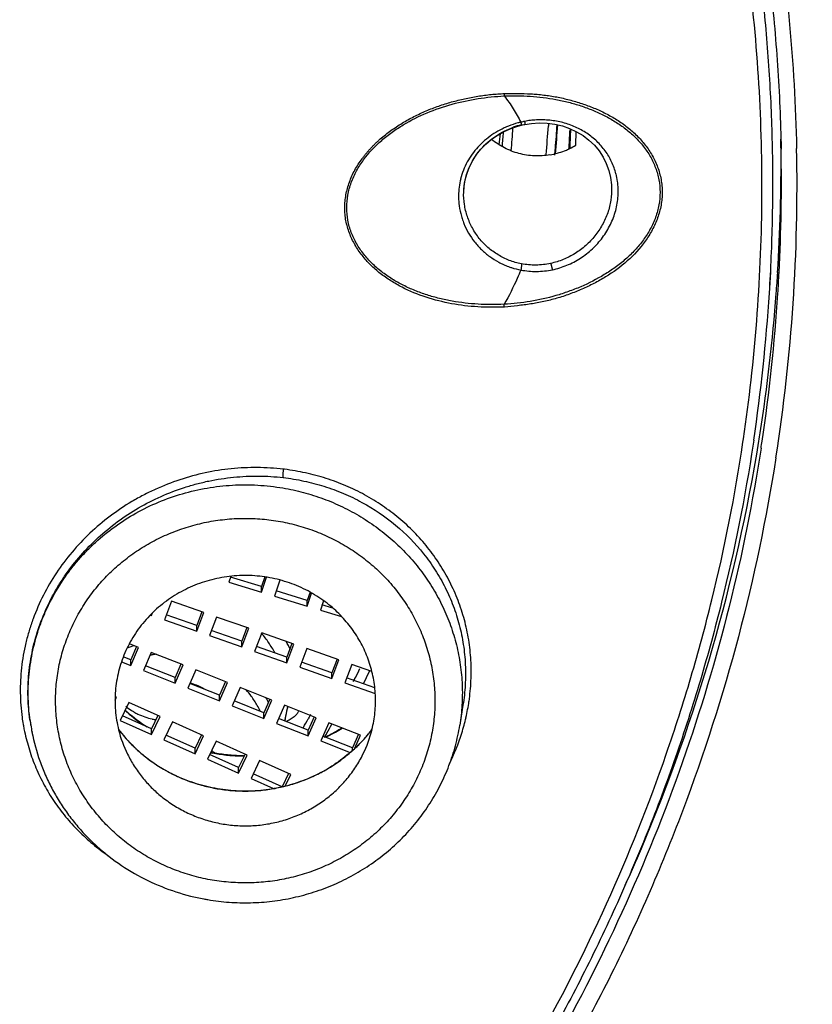
# Model space of a CAD drawing. Units: millimetres. Extents: x 307 to 1203, y -626 to 594.
# Drawn here: x 779 to 790, y 519 to 533 of the extents above; entities that cross this region are included whole.
import ezdxf

# ---------------------------------------------------------------- set-up
doc = ezdxf.new("R2010")
doc.units = ezdxf.units.MM
doc.header["$LTSCALE"] = 19.36
for name, color, linetype in [('MSBR-51', 7, 'CONTINUOUS'), ('MSBR-61', 7, 'CONTINUOUS'), ('MSBR-64', 7, 'CONTINUOUS'), ('MSBR-69', 7, 'CONTINUOUS'), ('MSBR-70', 7, 'CONTINUOUS'), ('MSBR-71', 7, 'CONTINUOUS')]:
    doc.layers.add(name, color=color, linetype=linetype)

msp = doc.modelspace()

# ---------------------------------------------------------------- linework, layer by layer
at = {"layer": 'MSBR-51', "color": 7, "linetype": 'Continuous'}
for points, knots in [([(790.815, 482.409), (791.546, 482.787), (792.992, 483.573), (795.109, 484.838), (797.17, 486.185), (799.171, 487.614), (801.109, 489.121), (803.603, 491.229), (805.96, 493.485), (808.166, 495.877), (810.265, 498.351), (812.204, 500.95), (813.97, 503.659), (815.617, 506.431), (817.45, 510.017), (819.273, 514.481), (820.707, 519.076), (821.74, 523.768), (822.368, 528.527), (822.547, 532.521), (822.485, 535.715), (822.286, 538.905), (821.88, 542.08), (821.272, 545.219), (820.715, 547.555), (820.058, 549.867), (819.302, 552.15), (818.448, 554.402), (817.182, 557.357), (815.361, 560.954), (812.815, 565.079), (809.923, 568.987), (806.706, 572.652), (803.185, 576.049), (800.019, 578.635), (797.361, 580.548), (795.306, 581.904), (793.194, 583.176), (791.029, 584.364), (788.815, 585.465), (786.555, 586.477), (784.254, 587.398), (781.915, 588.227), (779.543, 588.962), (776.34, 589.816), (772.271, 590.644), (767.323, 591.246), (764.001, 591.384), (762.34, 591.387)], [0, 0, 0, 0, 0.015836, 0.031651, 0.047441, 0.063208, 0.07895, 0.094667, 0.126017, 0.141657, 0.157272, 0.188421, 0.203963, 0.219482, 0.25045, 0.281341, 0.312168, 0.342945, 0.373688, 0.404413, 0.419778, 0.435145, 0.465887, 0.481272, 0.496669, 0.512077, 0.5275, 0.542939, 0.558395, 0.589358, 0.620408, 0.651553, 0.682796, 0.714142, 0.745589, 0.761354, 0.777142, 0.792954, 0.808788, 0.824643, 0.840519, 0.856413, 0.872324, 0.88825, 0.904189, 0.936098, 0.968049, 1, 1, 1, 1]), ([(790.454, 483.111), (791.169, 483.484), (792.582, 484.258), (794.651, 485.504), (796.664, 486.831), (798.62, 488.237), (800.513, 489.719), (802.341, 491.274), (804.1, 492.902), (805.789, 494.597), (807.403, 496.358), (809.45, 498.787), (811.341, 501.338), (813.063, 503.996), (814.668, 506.716), (816.453, 510.232), (818.227, 514.609), (819.619, 519.113), (820.62, 523.711), (821.223, 528.373), (821.39, 532.286), (821.322, 535.414), (821.12, 538.538), (820.716, 541.646), (820.115, 544.721), (819.565, 547.007), (818.917, 549.27), (818.172, 551.506), (817.333, 553.709), (816.087, 556.602), (814.298, 560.123), (811.798, 564.159), (808.961, 567.983), (805.805, 571.569), (802.353, 574.893), (799.25, 577.423), (796.645, 579.294), (794.631, 580.621), (792.561, 581.865), (790.44, 583.027), (788.27, 584.104), (786.057, 585.094), (783.802, 585.995), (781.511, 586.806), (779.188, 587.525), (776.05, 588.361), (772.065, 589.17), (767.219, 589.759), (763.965, 589.894), (762.338, 589.897)], [0, 0, 0, 0, 0.015835, 0.031647, 0.047436, 0.063201, 0.078941, 0.094656, 0.110345, 0.126009, 0.141648, 0.157261, 0.188407, 0.203947, 0.219465, 0.25043, 0.281319, 0.312145, 0.342921, 0.373664, 0.404389, 0.419754, 0.435122, 0.465864, 0.481251, 0.496648, 0.512057, 0.527481, 0.54292, 0.558377, 0.589343, 0.620395, 0.651541, 0.682786, 0.714134, 0.745583, 0.761348, 0.777137, 0.792949, 0.808784, 0.82464, 0.840516, 0.85641, 0.872322, 0.888248, 0.904187, 0.936097, 0.968049, 1, 1, 1, 1]), ([(764.189, 478.425), (765.558, 478.471), (768.293, 478.658), (772.363, 479.224), (776.38, 480.074), (780.322, 481.201), (784.169, 482.6), (787.899, 484.264), (791.494, 486.184), (794.935, 488.35), (798.203, 490.751), (801.282, 493.374), (804.154, 496.204), (806.364, 498.726), (808.015, 500.832), (809.582, 502.991), (811.387, 505.79), (813.295, 509.293), (814.932, 512.921), (816.292, 516.654), (817.365, 520.471), (818.148, 524.354), (818.635, 528.281), (818.824, 532.232), (818.714, 536.185), (818.306, 540.12), (817.601, 544.017), (816.77, 547.213), (815.962, 549.73), (815.059, 552.218), (814.015, 554.657), (812.837, 557.034), (811.568, 559.371), (809.817, 562.207), (807.466, 565.452), (804.876, 568.523), (803.002, 570.443), (802.031, 571.369)], [0, 0, 0, 0, 0.032005, 0.063998, 0.095951, 0.127858, 0.159714, 0.191507, 0.223227, 0.254869, 0.286426, 0.317895, 0.349274, 0.380564, 0.396178, 0.411771, 0.442888, 0.473928, 0.504896, 0.535803, 0.566658, 0.597472, 0.628258, 0.65903, 0.689799, 0.720581, 0.751387, 0.78223, 0.797671, 0.813127, 0.844078, 0.859581, 0.875103, 0.9062, 0.937379, 0.968645, 1, 1, 1, 1]), ([(764.693, 479.078), (766.472, 479.154), (770.022, 479.468), (775.276, 480.424), (779.56, 481.62), (782.902, 482.808), (785.362, 483.813), (787.768, 484.929), (790.117, 486.155), (792.402, 487.487), (794.619, 488.921), (796.761, 490.456), (798.826, 492.088), (800.807, 493.812), (802.7, 495.625), (804.501, 497.523), (806.206, 499.502), (807.811, 501.556), (809.81, 504.387), (812.043, 508.093), (813.901, 511.993), (815.15, 515.203), (815.966, 517.65), (816.659, 520.131), (817.228, 522.641), (817.673, 525.174), (818.096, 528.574), (818.224, 531.145), (818.224, 532.856)], [0, 0, 0, 0, 0.063744, 0.127421, 0.190979, 0.222718, 0.254417, 0.286073, 0.317682, 0.34924, 0.380744, 0.412194, 0.443586, 0.474921, 0.506197, 0.537414, 0.568572, 0.599673, 0.630718, 0.692629, 0.754347, 0.785151, 0.815918, 0.846652, 0.87736, 0.908044, 0.938712, 1, 1, 1, 1])]:
    msp.add_open_spline(points, degree=3, knots=knots, dxfattribs=at)
at = {"layer": 'MSBR-61', "color": 7, "linetype": 'Continuous'}
for p, q in [((786.382, 531.927), (786.379, 531.888)), ((789.775, 531.551), (789.775, 531.55)), ((783.758, 523.91), (783.773, 523.941)), ((783.681, 523.749), (783.693, 523.774)), ((782.537, 523.206), (782.581, 523.418)), ((782.547, 523.275), (782.533, 523.208)), ((782.89, 523.263), (782.876, 523.239)), ((782.911, 523.302), (782.89, 523.263))]:
    msp.add_line(p, q, dxfattribs=at)
for centre, radius, start, end in [((764.067, 533.407), 22.364, 355.0339, 356.1068), ((764.041, 533.447), 22.52, 355.1964, 356.0805), ((764.035, 533.819), 21.74, 354.1794, 354.6122), ((764.024, 533.442), 21.763, 355.1147, 355.6717), ((764.034, 533.407), 21.884, 355.0728, 355.9447), ((764.294, 531.344), 25.48, 0.4627, 0.7935), ((764.02, 533.449), 22.541, 354.9445, 355.1965), ((764.324, 531.013), 25.683, 351.1165, 1.2194), ((764.292, 531.344), 25.482, 356.4134, 0.4629), ((764.291, 531.068), 25.488, 357.0331, 1.0829), ((764.313, 531.343), 25.462, 355.7236, 356.4132), ((764.306, 531.067), 25.473, 356.3438, 357.033), ((764.314, 531.343), 25.46, 351.1211, 355.7233), ((764.32, 531.066), 25.459, 351.4679, 356.3438), ((764.226, 531.355), 25.549, 350.8466, 351.1243), ((764.095, 531.382), 25.683, 337.0002, 350.8341), ((764.235, 531.078), 25.545, 351.2431, 351.471), ((780.881, 523.386), 1.715, 37.0153, 39.9273), ((780.89, 523.394), 1.703, 31.2444, 37.0149), ((780.809, 522.653), 1.716, 105.7756, 109.5959), ((780.897, 523.398), 1.696, 28.3626, 31.244), ((780.935, 523.462), 1.855, 24.9242, 29.3204), ((780.809, 522.664), 1.522, 97.0186, 99.048), ((780.807, 522.674), 1.513, 95.5118, 97.0143), ((763.588, 533.57), 22.221, 334.0277, 334.4148), ((763.572, 533.578), 22.237, 333.8624, 334.0277), ((763.596, 533.535), 22.342, 334.0938, 334.481), ((780.812, 522.664), 1.149, 71.5603, 72.7468), ((780.813, 522.666), 1.147, 63.9136, 71.558), ((780.813, 522.667), 1.146, 61.7242, 63.9141), ((780.867, 522.709), 1.459, 36.1158, 40.7414), ((780.886, 522.723), 1.435, 29.7032, 36.1153), ((780.895, 522.762), 1.575, 27.1877, 29.8502), ((780.796, 524.142), 0.926, 231.072, 237.5409), ((780.917, 522.741), 1.399, 25.8493, 29.6879), ((836.911, 511.906), 55.541, 168.0357, 168.1878), ((780.804, 524.154), 0.94, 237.5344, 239.9703), ((780.806, 524.158), 0.946, 239.9707, 244.0098), ((780.804, 524.154), 0.941, 244.0029, 250.7043), ((780.807, 524.165), 0.952, 250.747, 257.4163), ((782.447, 523.529), 0.344, 313.6685, 321.4205), ((782.454, 523.524), 0.335, 321.427, 329.5554), ((780.811, 524.179), 0.967, 257.4102, 260.6096), ((763.417, 534.067), 22.269, 330.5334, 330.905), ((763.471, 533.629), 22.351, 331.6953, 332.071), ((763.459, 533.636), 22.364, 331.5081, 331.6953), ((781.224, 522.332), 0.501, 54.8511, 59.9695), ((763.876, 531.464), 25.916, 335.727, 337.0217)]:
    msp.add_arc(centre, radius, start, end, dxfattribs=at)
for points, knots in [([(773.783, 555.299), (774.372, 555.039), (775.532, 554.481), (777.209, 553.528), (778.812, 552.464), (780.334, 551.295), (781.766, 550.027), (783.103, 548.665), (784.338, 547.216), (785.464, 545.688), (786.476, 544.087), (787.369, 542.423), (788.138, 540.702), (788.78, 538.933), (789.292, 537.126), (789.671, 535.289), (789.915, 533.431), (789.987, 532.184), (790.001, 531.56)], [0, 0, 0, 0, 0.063635, 0.12713, 0.190471, 0.253646, 0.316648, 0.379477, 0.442134, 0.504623, 0.566951, 0.629129, 0.69117, 0.753093, 0.814915, 0.876658, 0.938345, 1, 1, 1, 1]), ([(782.23, 549.277), (782.522, 548.981), (783.092, 548.376), (783.902, 547.43), (784.667, 546.449), (785.62, 545.099), (786.689, 543.334), (787.586, 541.478), (788.193, 539.951), (788.593, 538.788), (788.936, 537.608), (789.222, 536.414), (789.45, 535.209), (789.621, 533.995), (789.732, 532.774), (789.767, 531.958), (789.775, 531.55)], [0, 0, 0, 0, 0.063209, 0.126301, 0.18928, 0.252146, 0.377525, 0.502515, 0.564898, 0.627206, 0.689448, 0.751632, 0.813769, 0.875869, 0.937942, 1, 1, 1, 1]), ([(764.699, 479.375), (766.476, 479.451), (769.139, 479.689), (772.652, 480.252), (775.263, 480.795), (777.843, 481.459), (780.387, 482.242), (782.889, 483.141), (785.343, 484.155), (787.743, 485.281), (790.084, 486.518), (792.36, 487.861), (794.567, 489.308), (796.698, 490.856), (798.75, 492.5), (800.717, 494.238), (802.594, 496.065), (804.378, 497.976), (806.064, 499.968), (807.648, 502.036), (809.126, 504.174), (810.496, 506.379), (811.754, 508.644), (812.897, 510.965), (814.262, 514.124), (815.671, 518.187), (816.667, 522.366), (817.21, 525.751), (817.489, 528.305), (817.64, 530.869), (817.655, 532.581), (817.641, 533.436)], [0, 0, 0, 0, 0.063734, 0.0956, 0.127439, 0.159247, 0.191022, 0.222763, 0.254465, 0.286122, 0.31773, 0.349287, 0.38079, 0.412237, 0.443627, 0.474958, 0.506229, 0.537441, 0.568594, 0.599689, 0.630728, 0.661713, 0.692646, 0.723531, 0.754371, 0.815914, 0.877332, 0.908017, 0.938686, 0.969345, 1, 1, 1, 1]), ([(764.689, 479.232), (766.434, 479.306), (769.048, 479.537), (772.5, 480.079), (775.919, 480.777), (780.121, 481.938), (784.196, 483.476), (787.354, 484.924), (790.434, 486.511), (793.395, 488.306), (796.216, 490.297), (798.255, 491.884), (800.214, 493.562), (802.71, 495.911), (805.034, 498.43), (807.165, 501.1), (808.663, 503.171), (810.057, 505.307), (811.345, 507.505), (812.525, 509.758), (813.947, 512.828), (815.142, 515.993), (816.101, 519.229), (816.7, 521.685), (817.179, 524.165), (817.535, 526.665), (817.768, 529.177), (817.841, 530.858), (817.857, 531.698)], [0, 0, 0, 0, 0.063696, 0.095545, 0.127368, 0.190906, 0.254309, 0.285958, 0.317561, 0.3806, 0.412048, 0.443442, 0.474778, 0.506058, 0.568427, 0.599535, 0.630588, 0.661588, 0.692536, 0.723437, 0.754292, 0.815865, 0.846608, 0.877323, 0.908015, 0.938688, 0.969348, 1, 1, 1, 1]), ([(789.482, 527.189), (789.363, 526.411), (789.051, 524.865), (788.371, 522.598), (787.484, 520.397), (786.398, 518.281), (785.12, 516.266), (783.661, 514.369), (782.032, 512.604), (780.545, 511.256), (779.285, 510.257), (777.978, 509.311), (776.607, 508.451), (775.183, 507.682), (774.088, 507.151), (772.97, 506.668), (771.83, 506.232), (770.672, 505.846), (769.104, 505.398), (767.109, 504.964), (764.677, 504.65), (763.043, 504.58), (762.226, 504.58)], [0, 0, 0, 0, 0.061223, 0.122548, 0.184007, 0.24563, 0.30744, 0.369453, 0.431682, 0.49413, 0.525443, 0.556809, 0.619678, 0.651193, 0.682753, 0.714355, 0.745995, 0.777672, 0.80938, 0.872858, 0.936406, 1, 1, 1, 1]), ([(789.698, 527.047), (789.561, 526.169), (789.195, 524.423), (788.514, 522.299), (787.84, 520.646), (787.27, 519.431), (786.638, 518.245), (785.946, 517.09), (785.194, 515.971), (784.115, 514.527), (782.627, 512.821), (780.973, 511.27), (779.559, 510.129), (778.454, 509.324), (777.309, 508.573), (776.126, 507.878), (774.909, 507.241), (773.243, 506.469), (771.52, 505.819), (769.755, 505.296), (768.412, 504.967), (767.053, 504.703), (765.683, 504.504), (764.304, 504.371), (762.919, 504.305), (761.533, 504.305), (759.687, 504.393), (758.31, 504.559), (757.4, 504.713)], [0, 0, 0, 0, 0.061106, 0.12233, 0.15301, 0.183734, 0.214507, 0.245332, 0.276211, 0.307149, 0.369183, 0.431462, 0.462702, 0.494002, 0.525361, 0.556774, 0.588239, 0.619754, 0.682896, 0.714535, 0.746205, 0.7779, 0.809613, 0.841342, 0.873083, 0.904834, 0.936587, 1, 1, 1, 1]), ([(782.684, 523.28), (782.667, 523.264), (782.63, 523.235), (782.587, 523.214), (782.565, 523.205)], [0, 0, 0, 0, 0.498426, 1, 1, 1, 1])]:
    msp.add_open_spline(points, degree=3, knots=knots, dxfattribs=at)
at = {"layer": 'MSBR-64', "color": 7, "linetype": 'Continuous'}
msp.add_arc((764.09, 533.503), 22.484, 354.8466, 355.9259, dxfattribs=at)
at = {"layer": 'MSBR-69', "color": 7, "linetype": 'Continuous'}
for p, q in [((785.821, 531.848), (785.921, 531.883)), ((785.921, 531.883), (785.987, 531.901)), ((786.021, 531.908), (786.037, 531.912)), ((786.701, 531.847), (786.693, 531.611)), ((786.697, 531.849), (786.695, 531.814)), ((786.78, 531.608), (786.785, 531.808)), ((786.693, 531.611), (786.691, 531.56)), ((785.144, 530.923), (785.144, 530.924)), ((787.302, 530.995), (787.302, 530.994)), ((789.604, 529.451), (789.623, 529.757)), ((789.218, 527.273), (789.226, 527.323)), ((789.376, 527.303), (789.367, 527.247)), ((785.134, 523.437), (785.088, 523.145)), ((785.134, 523.438), (785.134, 523.438)), ((778.823, 523.175), (778.823, 523.177)), ((778.823, 523.176), (778.828, 523.145)), ((778.828, 523.145), (778.828, 523.146))]:
    msp.add_line(p, q, dxfattribs=at)
for points in [[(785.987, 531.901), (786.004, 531.905), (786.021, 531.908)], [(786.038, 531.912), (786.133, 531.926), (786.247, 531.933)], [(786.247, 531.933), (786.361, 531.93), (786.474, 531.915), (786.584, 531.889), (786.69, 531.852), (786.791, 531.805), (786.886, 531.748), (786.972, 531.681), (787.051, 531.607), (787.119, 531.524), (787.178, 531.435), (787.225, 531.34), (787.262, 531.24), (787.287, 531.136), (787.3, 531.03), (787.302, 530.994)], [(785.396, 531.551), (785.468, 531.625), (785.547, 531.692), (785.633, 531.752), (785.725, 531.804), (785.821, 531.848)], [(785.144, 530.923), (785.15, 531.004), (785.167, 531.104), (785.193, 531.201), (785.23, 531.295), (785.276, 531.386), (785.332, 531.471), (785.396, 531.551)]]:
    msp.add_lwpolyline(points, dxfattribs=at)
for centre, radius, start, end in [((786.258, 530.772), 1.165, 103.5181, 109.5959), ((786.275, 530.687), 1.291, 100.8265, 103.2918), ((786.243, 530.964), 1.013, 97.166, 101.9562), ((786.259, 530.837), 1.141, 92.7075, 97.1627), ((764.074, 533.037), 22.654, 356.2295, 356.9062), ((786.234, 532.496), 1.042, 296.0193, 301.585), ((786.226, 532.516), 1.063, 279.6082, 291.4015), ((786.23, 532.505), 1.052, 291.4123, 294.8082), ((786.231, 532.502), 1.049, 294.8093, 296.0259), ((786.39, 530.937), 1.009, 8.182, 14.5366), ((786.091, 530.866), 1.022, 165.7685, 179.557), ((786.097, 530.866), 1.029, 179.5691, 185.9588), ((764.26, 531.059), 25.394, 351.4968, 356.3688), ((785.16, 529.246), 0.577, 0.0818, 4.1051), ((782.025, 523.05), 3.862, 82.4756, 82.7374), ((782.221, 523.935), 3.033, 347.1239, 351.5988), ((781.567, 523.65), 2.892, 187.82, 189.8016), ((781.608, 523.62), 2.82, 185.7793, 189.0419), ((782.178, 523.945), 3.078, 342.7127, 347.1146), ((781.568, 523.65), 2.892, 189.8016, 190.4184), ((781.568, 523.65), 2.893, 190.4184, 191.8787), ((781.728, 523.61), 2.937, 187.5766, 187.9626), ((781.73, 523.611), 2.939, 187.9626, 188.8408), ((781.731, 523.611), 2.94, 188.8407, 189.0934), ((781.748, 523.613), 2.957, 189.0853, 191.1258), ((781.87, 524.428), 2.216, 217.3624, 221.25), ((781.834, 523.508), 1.777, 193.9574, 206.251), ((781.869, 524.428), 2.215, 217.5026, 222.9303), ((781.888, 524.443), 2.24, 221.2425, 222.3876), ((782.033, 524.44), 2.234, 313.5112, 318.5232), ((782.076, 523.51), 1.783, 333.7544, 346.1074), ((782.039, 524.432), 2.224, 318.1627, 322.587), ((782.049, 524.426), 2.212, 318.5353, 322.5803), ((782.112, 523.967), 3.147, 333.8343, 342.6903), ((781.897, 524.451), 2.252, 222.3884, 225.9706), ((781.891, 524.448), 2.245, 222.9276, 228.3985), ((781.902, 524.456), 2.259, 225.9679, 226.365), ((781.902, 524.457), 2.26, 226.365, 227.3473), ((782.023, 524.447), 2.246, 312.1653, 316.7819), ((782.028, 524.442), 2.239, 316.7825, 318.1682), ((781.902, 524.456), 2.259, 227.3471, 230.1694), ((781.903, 524.461), 2.263, 228.3893, 231.1108), ((781.899, 524.453), 2.254, 230.1699, 231.1104), ((781.938, 524.505), 2.32, 231.181, 250.6284), ((781.956, 523.815), 3.261, 255.8841, 259.3184), ((781.952, 523.797), 3.243, 259.3208, 260.3797)]:
    msp.add_arc(centre, radius, start, end, dxfattribs=at)
for points, knots in [([(789.604, 529.451), (789.626, 529.804), (789.656, 530.511), (789.657, 531.573), (789.613, 532.634), (789.495, 534.045), (789.238, 535.798), (788.834, 537.525), (788.426, 538.884), (788.077, 539.891), (787.686, 540.884), (787.254, 541.861), (786.782, 542.82), (786.098, 544.075), (785.527, 544.984), (785.123, 545.574)], [0, 0, 0, 0, 0.062279, 0.124547, 0.186811, 0.249083, 0.373673, 0.498414, 0.560871, 0.623385, 0.685964, 0.748614, 0.81134, 0.874148, 1, 1, 1, 1]), ([(789.226, 527.323), (789.31, 527.894), (789.439, 529.042), (789.514, 530.773), (789.471, 532.504), (789.308, 534.229), (789.028, 535.94), (788.697, 537.347), (788.375, 538.459), (788.014, 539.56), (787.702, 540.372), (787.475, 540.905)], [0, 0, 0, 0, 0.124842, 0.249687, 0.374504, 0.499347, 0.624277, 0.749336, 0.811933, 0.874577, 1, 1, 1, 1]), ([(785.738, 529.247), (785.673, 529.244), (785.544, 529.241), (785.286, 529.249), (784.967, 529.288), (784.594, 529.381), (784.299, 529.502), (784.079, 529.627), (783.925, 529.735), (783.783, 529.859), (783.658, 529.999), (783.57, 530.129), (783.513, 530.239), (783.476, 530.326), (783.447, 530.415), (783.425, 530.507), (783.414, 530.584), (783.409, 530.647), (783.408, 530.711), (783.412, 530.79), (783.425, 530.885), (783.447, 530.978), (783.486, 531.101), (783.539, 531.219), (783.605, 531.331), (783.651, 531.398), (783.69, 531.45), (783.721, 531.488), (783.753, 531.525), (783.786, 531.562), (783.82, 531.597), (783.855, 531.632), (783.89, 531.666), (783.939, 531.71), (784.003, 531.762), (784.107, 531.841), (784.245, 531.932), (784.417, 532.028), (784.596, 532.111), (784.779, 532.182), (784.967, 532.241), (785.126, 532.28), (785.254, 532.307), (785.35, 532.324), (785.446, 532.338), (785.543, 532.349), (785.64, 532.357), (785.705, 532.361), (785.738, 532.363)], [0, 0, 0, 0, 0.031482, 0.062886, 0.125368, 0.187454, 0.249108, 0.279793, 0.310348, 0.340788, 0.371138, 0.401449, 0.41662, 0.431803, 0.447011, 0.462255, 0.477544, 0.48521, 0.492892, 0.508306, 0.523789, 0.539339, 0.554958, 0.586364, 0.602161, 0.618001, 0.625936, 0.63388, 0.641833, 0.649794, 0.657759, 0.66573, 0.673706, 0.681687, 0.697659, 0.71364, 0.745607, 0.777574, 0.809519, 0.841426, 0.873279, 0.905069, 0.920943, 0.936797, 0.952628, 0.968436, 0.984227, 1, 1, 1, 1]), ([(785.736, 529.288), (785.609, 529.281), (785.354, 529.281), (785.038, 529.318), (784.79, 529.37), (784.609, 529.421), (784.432, 529.485), (784.262, 529.562), (784.099, 529.653), (783.946, 529.759), (783.806, 529.88), (783.683, 530.016), (783.579, 530.168), (783.499, 530.334), (783.45, 530.512), (783.432, 530.697), (783.45, 530.883), (783.491, 531.034), (783.538, 531.151), (783.595, 531.265), (783.716, 531.454), (783.896, 531.641), (784.099, 531.801), (784.316, 531.942), (784.606, 532.088), (784.973, 532.214), (785.352, 532.295), (785.608, 532.321), (785.736, 532.327)], [0, 0, 0, 0, 0.063085, 0.125785, 0.157018, 0.188123, 0.219075, 0.249885, 0.280579, 0.31113, 0.341547, 0.371842, 0.402079, 0.432256, 0.462501, 0.49288, 0.523506, 0.554462, 0.570068, 0.585754, 0.617322, 0.680873, 0.712862, 0.744899, 0.80891, 0.87288, 0.936588, 1, 1, 1, 1]), ([(785.736, 532.327), (785.737, 532.333), (785.737, 532.345), (785.738, 532.357), (785.738, 532.363)], [0, 0, 0, 0, 0.474645, 1, 1, 1, 1]), ([(785.736, 532.327), (785.862, 532.333), (786.115, 532.33), (786.428, 532.291), (786.673, 532.237), (786.852, 532.185), (787.027, 532.121), (787.195, 532.044), (787.356, 531.954), (787.507, 531.85), (787.646, 531.73), (787.768, 531.595), (787.87, 531.445), (787.948, 531.28), (787.997, 531.104), (788.009, 530.982), (788.009, 530.921)], [0, 0, 0, 0, 0.128211, 0.255539, 0.31892, 0.382028, 0.44482, 0.507313, 0.569538, 0.63144, 0.693066, 0.754447, 0.815737, 0.876943, 0.938296, 1, 1, 1, 1]), ([(785.736, 532.327), (785.782, 532.266), (785.869, 532.141), (785.944, 532.01), (785.978, 531.944)], [0, 0, 0, 0, 0.50752, 1, 1, 1, 1]), ([(785.738, 532.363), (785.802, 532.364), (785.93, 532.365), (786.09, 532.36), (786.218, 532.351), (786.313, 532.341), (786.407, 532.329), (786.532, 532.307), (786.687, 532.272), (786.868, 532.218), (787.045, 532.153), (787.216, 532.074), (787.379, 531.982), (787.532, 531.875), (787.672, 531.752), (787.795, 531.613), (787.882, 531.484), (787.939, 531.374), (787.975, 531.288), (788.003, 531.2), (788.024, 531.108), (788.037, 531.015), (788.041, 530.921), (788.037, 530.827), (788.024, 530.732), (788.003, 530.639), (787.974, 530.547), (787.938, 530.458), (787.881, 530.342), (787.76, 530.15), (787.538, 529.909), (787.273, 529.716), (787.046, 529.589), (786.869, 529.505), (786.687, 529.433), (786.533, 529.382), (786.408, 529.348), (786.313, 529.326), (786.218, 529.307), (786.09, 529.286), (785.93, 529.265), (785.802, 529.253), (785.738, 529.247)], [0, 0, 0, 0, 0.031462, 0.062869, 0.078529, 0.094157, 0.109754, 0.125325, 0.156386, 0.187335, 0.218149, 0.248831, 0.279423, 0.309895, 0.340259, 0.370552, 0.400825, 0.415995, 0.431178, 0.446387, 0.46165, 0.476978, 0.492371, 0.507826, 0.523351, 0.538956, 0.554637, 0.570376, 0.586166, 0.617886, 0.681606, 0.745541, 0.777511, 0.809455, 0.841385, 0.873253, 0.889153, 0.905024, 0.920877, 0.93672, 0.968386, 1, 1, 1, 1]), ([(785.799, 531.888), (785.777, 531.879), (785.735, 531.86), (785.653, 531.819), (785.555, 531.76), (785.447, 531.677), (785.35, 531.582), (785.265, 531.478), (785.194, 531.365), (785.138, 531.244), (785.111, 531.16), (785.1, 531.117)], [0, 0, 0, 0, 0.064161, 0.128185, 0.255499, 0.381807, 0.507161, 0.631515, 0.754897, 0.877604, 1, 1, 1, 1]), ([(785.398, 531.555), (785.46, 531.626), (785.606, 531.751), (785.778, 531.837), (785.868, 531.869)], [0, 0, 0, 0, 0.496542, 1, 1, 1, 1]), ([(785.978, 531.944), (785.963, 531.94), (785.902, 531.926), (785.842, 531.905), (785.799, 531.888)], [0, 0, 0, 0, 0.249731, 1, 1, 1, 1]), ([(785.978, 531.944), (785.979, 531.941), (785.98, 531.935), (785.982, 531.927), (785.984, 531.919), (785.985, 531.914), (785.986, 531.91), (785.986, 531.908), (785.987, 531.906), (785.987, 531.904), (785.987, 531.903), (785.987, 531.902), (785.987, 531.901), (785.987, 531.901), (785.987, 531.901), (785.987, 531.901)], [0, 0, 0, 0, 0.210565, 0.405766, 0.580582, 0.729995, 0.793609, 0.848991, 0.895571, 0.933282, 0.962331, 0.982931, 0.995322, 0.99855, 1, 1, 1, 1]), ([(786.033, 531.955), (786.033, 531.952), (786.034, 531.946), (786.036, 531.938), (786.037, 531.931), (786.037, 531.924), (786.038, 531.919), (786.038, 531.916), (786.038, 531.914), (786.038, 531.913), (786.038, 531.912), (786.038, 531.912), (786.038, 531.912)], [0, 0, 0, 0, 0.208013, 0.401569, 0.575522, 0.724732, 0.844077, 0.929191, 0.958816, 0.980128, 0.993495, 1, 1, 1, 1]), ([(787.366, 531.19), (787.351, 531.25), (787.308, 531.368), (787.229, 531.502), (787.152, 531.599), (787.066, 531.689), (786.942, 531.787), (786.776, 531.879), (786.624, 531.932), (786.498, 531.959), (786.402, 531.973), (786.303, 531.979), (786.238, 531.979), (786.205, 531.977)], [0, 0, 0, 0, 0.122754, 0.244947, 0.306129, 0.367437, 0.490714, 0.615513, 0.741958, 0.805832, 0.870141, 0.934889, 1, 1, 1, 1]), ([(786.403, 531.467), (786.328, 531.454), (786.213, 531.447), (786.061, 531.462), (785.949, 531.486), (785.841, 531.521), (785.737, 531.568), (785.639, 531.625), (785.578, 531.67), (785.549, 531.694)], [0, 0, 0, 0, 0.250809, 0.376491, 0.501916, 0.627041, 0.751827, 0.876178, 1, 1, 1, 1]), ([(785.144, 530.924), (785.146, 530.982), (785.16, 531.097), (785.211, 531.263), (785.29, 531.418), (785.359, 531.512), (785.398, 531.555)], [0, 0, 0, 0, 0.249464, 0.498599, 0.748479, 1, 1, 1, 1]), ([(786.438, 529.791), (786.474, 529.798), (786.546, 529.817), (786.65, 529.855), (786.751, 529.902), (786.847, 529.958), (786.938, 530.023), (787.051, 530.119), (787.175, 530.257), (787.29, 530.447), (787.368, 530.652), (787.398, 530.832), (787.4, 530.975), (787.393, 531.046), (787.388, 531.081)], [0, 0, 0, 0, 0.062978, 0.126215, 0.189618, 0.253003, 0.316309, 0.379556, 0.505822, 0.631497, 0.755994, 0.878887, 0.939699, 1, 1, 1, 1]), ([(785.986, 529.878), (785.926, 529.889), (785.808, 529.923), (785.643, 530.005), (785.494, 530.113), (785.367, 530.245), (785.266, 530.398), (785.193, 530.566), (785.15, 530.743), (785.142, 530.864), (785.144, 530.923)], [0, 0, 0, 0, 0.125796, 0.251428, 0.376864, 0.502082, 0.627292, 0.752357, 0.87675, 1, 1, 1, 1]), ([(788.009, 530.921), (788.009, 530.86), (787.997, 530.736), (787.948, 530.555), (787.87, 530.383), (787.768, 530.223), (787.645, 530.076), (787.507, 529.942), (787.356, 529.823), (787.142, 529.682), (786.912, 529.564), (786.673, 529.471), (786.429, 529.392), (786.117, 529.322), (785.863, 529.294), (785.736, 529.288)], [0, 0, 0, 0, 0.060441, 0.121538, 0.183225, 0.245489, 0.308077, 0.37092, 0.433908, 0.497011, 0.623166, 0.686273, 0.749311, 0.874914, 1, 1, 1, 1]), ([(787.302, 530.994), (787.304, 530.931), (787.298, 530.836), (787.273, 530.713), (787.246, 530.621), (787.21, 530.532), (787.167, 530.445), (787.117, 530.362), (787.059, 530.284), (786.995, 530.211), (786.925, 530.143), (786.85, 530.082), (786.743, 530.009), (786.599, 529.935), (786.475, 529.897), (786.412, 529.883)], [0, 0, 0, 0, 0.121869, 0.183512, 0.245541, 0.307917, 0.370575, 0.433434, 0.496419, 0.559486, 0.622595, 0.685703, 0.748771, 0.874589, 1, 1, 1, 1]), ([(785.074, 530.759), (785.079, 530.709), (785.093, 530.634), (785.121, 530.536), (785.156, 530.44), (785.213, 530.325), (785.285, 530.218), (785.351, 530.139), (785.405, 530.084), (785.462, 530.032), (785.543, 529.968), (785.631, 529.913), (785.724, 529.866), (785.772, 529.846), (785.796, 529.837)], [0, 0, 0, 0, 0.123378, 0.185369, 0.247501, 0.372021, 0.496932, 0.559565, 0.622263, 0.685007, 0.747799, 0.873619, 0.936763, 1, 1, 1, 1]), ([(785.986, 529.878), (785.987, 529.876), (785.987, 529.872), (785.987, 529.864), (785.987, 529.854), (785.986, 529.843), (785.985, 529.83), (785.983, 529.811), (785.98, 529.797), (785.978, 529.787)], [0, 0, 0, 0, 0.060083, 0.143654, 0.249284, 0.375328, 0.519314, 0.675681, 1, 1, 1, 1]), ([(786.412, 529.883), (786.342, 529.868), (786.199, 529.852), (786.056, 529.864), (785.986, 529.878)], [0, 0, 0, 0, 0.500722, 1, 1, 1, 1]), ([(786.412, 529.883), (786.413, 529.881), (786.414, 529.877), (786.417, 529.87), (786.42, 529.86), (786.424, 529.849), (786.427, 529.835), (786.432, 529.816), (786.435, 529.801), (786.438, 529.791)], [0, 0, 0, 0, 0.058887, 0.142776, 0.249563, 0.377036, 0.522195, 0.678978, 1, 1, 1, 1]), ([(785.978, 529.787), (785.961, 529.746), (785.888, 529.576), (785.804, 529.41), (785.736, 529.288)], [0, 0, 0, 0, 0.241106, 1, 1, 1, 1]), ([(785.796, 529.837), (785.811, 529.832), (785.87, 529.811), (785.932, 529.795), (785.978, 529.787)], [0, 0, 0, 0, 0.250411, 1, 1, 1, 1]), ([(785.978, 529.787), (786.016, 529.78), (786.092, 529.769), (786.208, 529.764), (786.324, 529.771), (786.4, 529.783), (786.438, 529.791)], [0, 0, 0, 0, 0.249483, 0.499341, 0.749512, 1, 1, 1, 1]), ([(762.224, 504.788), (763.035, 504.788), (764.252, 504.84), (765.865, 505.014), (767.468, 505.257), (769.447, 505.688), (771.38, 506.288), (772.888, 506.866), (773.998, 507.347), (775.084, 507.876), (776.144, 508.45), (777.177, 509.07), (778.18, 509.733), (779.151, 510.438), (780.089, 511.184), (780.991, 511.97), (781.855, 512.794), (782.681, 513.654), (783.466, 514.548), (784.208, 515.476), (784.907, 516.434), (785.561, 517.421), (786.369, 518.772), (787.262, 520.524), (787.989, 522.348), (788.467, 523.84), (788.875, 525.349), (789.103, 526.501), (789.218, 527.273)], [0, 0, 0, 0, 0.063582, 0.095379, 0.127157, 0.19063, 0.253995, 0.285634, 0.317234, 0.348791, 0.380303, 0.411768, 0.443182, 0.474545, 0.505854, 0.537109, 0.56831, 0.599455, 0.630546, 0.661583, 0.692567, 0.7235, 0.754384, 0.815998, 0.877446, 0.90813, 0.938789, 1, 1, 1, 1]), ([(789.367, 527.247), (789.249, 526.472), (789.018, 525.315), (788.605, 523.799), (788.243, 522.676), (787.829, 521.57), (787.364, 520.483), (786.849, 519.416), (786.285, 518.373), (785.674, 517.355), (785.015, 516.364), (784.312, 515.403), (783.565, 514.472), (782.775, 513.574), (781.668, 512.423), (780.184, 511.075), (778.585, 509.861), (777.242, 508.975), (775.858, 508.147), (774.418, 507.408), (772.934, 506.765), (771.798, 506.331), (770.643, 505.945), (769.081, 505.498), (767.49, 505.151), (765.88, 504.908), (764.261, 504.734), (763.038, 504.681), (762.224, 504.681)], [0, 0, 0, 0, 0.061228, 0.091898, 0.122593, 0.153317, 0.184075, 0.214874, 0.245718, 0.276608, 0.307547, 0.338536, 0.369576, 0.400669, 0.431817, 0.494258, 0.556912, 0.588324, 0.619785, 0.68283, 0.714425, 0.746058, 0.777725, 0.809422, 0.872878, 0.90465, 0.93644, 1, 1, 1, 1]), ([(782.513, 526.881), (782.388, 526.895), (782.134, 526.911), (781.752, 526.894), (781.373, 526.835), (781.002, 526.734), (780.702, 526.616), (780.471, 526.504), (780.247, 526.379), (779.981, 526.2), (779.688, 525.952), (779.425, 525.675), (779.197, 525.371), (779.007, 525.046), (778.882, 524.759), (778.803, 524.524), (778.739, 524.287), (778.686, 523.985), (778.668, 523.619), (778.686, 523.376), (778.702, 523.257)], [0, 0, 0, 0, 0.06275, 0.125909, 0.189348, 0.252993, 0.31674, 0.348628, 0.380503, 0.444138, 0.507561, 0.57067, 0.633385, 0.695655, 0.757442, 0.788162, 0.81876, 0.879577, 0.939967, 1, 1, 1, 1]), ([(782.513, 526.881), (782.511, 526.869), (782.509, 526.85), (782.507, 526.825), (782.506, 526.807), (782.506, 526.791), (782.507, 526.777), (782.508, 526.768), (782.51, 526.761), (782.511, 526.759), (782.511, 526.758)], [0, 0, 0, 0, 0.301009, 0.457427, 0.605456, 0.737049, 0.848416, 0.936851, 0.971708, 1, 1, 1, 1]), ([(785.222, 523.492), (785.236, 523.591), (785.256, 523.792), (785.254, 524.093), (785.222, 524.392), (785.159, 524.684), (785.066, 524.968), (784.945, 525.24), (784.797, 525.499), (784.622, 525.741), (784.424, 525.966), (784.202, 526.17), (783.961, 526.352), (783.701, 526.51), (783.472, 526.622), (783.283, 526.697), (783.137, 526.747), (782.988, 526.79), (782.787, 526.839), (782.634, 526.866), (782.531, 526.879)], [0, 0, 0, 0, 0.062591, 0.124844, 0.186821, 0.248586, 0.310216, 0.371799, 0.433415, 0.495145, 0.557058, 0.619229, 0.681725, 0.744584, 0.807828, 0.839611, 0.871504, 0.903505, 0.935603, 1, 1, 1, 1]), ([(778.802, 523.336), (778.791, 523.451), (778.781, 523.683), (778.805, 523.972), (778.845, 524.202), (778.898, 524.431), (778.992, 524.712), (779.117, 524.981), (779.236, 525.188), (779.367, 525.389), (779.554, 525.628), (779.809, 525.888), (780.091, 526.121), (780.399, 526.322), (780.726, 526.489), (781.013, 526.599), (781.247, 526.668), (781.426, 526.71), (781.606, 526.742), (781.847, 526.773), (782.15, 526.787), (782.392, 526.772), (782.511, 526.758)], [0, 0, 0, 0, 0.060043, 0.120455, 0.150835, 0.181336, 0.242684, 0.304523, 0.335633, 0.366856, 0.429605, 0.492738, 0.556157, 0.619764, 0.683476, 0.747184, 0.779013, 0.810799, 0.842535, 0.874209, 0.9373, 1, 1, 1, 1]), ([(782.511, 526.758), (782.612, 526.746), (782.813, 526.713), (783.107, 526.636), (783.391, 526.532), (783.75, 526.359), (784.161, 526.081), (784.507, 525.728), (784.734, 525.41), (784.879, 525.155), (784.996, 524.887), (785.085, 524.609), (785.144, 524.321), (785.173, 524.028), (785.171, 523.732), (785.15, 523.536), (785.134, 523.438)], [0, 0, 0, 0, 0.064491, 0.128586, 0.192264, 0.255519, 0.380707, 0.504619, 0.566335, 0.627951, 0.689539, 0.75118, 0.812973, 0.875004, 0.93733, 1, 1, 1, 1]), ([(778.817, 523.223), (778.809, 523.282), (778.797, 523.4), (778.789, 523.578), (778.793, 523.756), (778.807, 523.934), (778.833, 524.111), (778.88, 524.344), (778.949, 524.573), (779.039, 524.794), (779.142, 525.01), (779.264, 525.217), (779.404, 525.412), (779.518, 525.553), (779.641, 525.687), (779.815, 525.856), (780.051, 526.048), (780.36, 526.245), (780.691, 526.407), (781.04, 526.53), (781.401, 526.613), (781.769, 526.655), (782.14, 526.655), (782.386, 526.627), (782.508, 526.607)], [0, 0, 0, 0, 0.030636, 0.061261, 0.091885, 0.122516, 0.153162, 0.183832, 0.245248, 0.276036, 0.306876, 0.368707, 0.399734, 0.430831, 0.461999, 0.493238, 0.555905, 0.618848, 0.682042, 0.745443, 0.808991, 0.872654, 0.936384, 1, 1, 1, 1]), ([(782.508, 526.607), (782.608, 526.59), (782.807, 526.546), (783.099, 526.454), (783.38, 526.334), (783.647, 526.189), (783.898, 526.02), (784.132, 525.829), (784.345, 525.616), (784.536, 525.385), (784.702, 525.137), (784.843, 524.875), (784.957, 524.601), (785.043, 524.317), (785.099, 524.027), (785.127, 523.733), (785.124, 523.438), (785.103, 523.242), (785.088, 523.145)], [0, 0, 0, 0, 0.06382, 0.127608, 0.191225, 0.254622, 0.317801, 0.380758, 0.443478, 0.505957, 0.568207, 0.630247, 0.692106, 0.753815, 0.815415, 0.876947, 0.93846, 1, 1, 1, 1]), ([(781.477, 520.884), (781.388, 520.899), (781.212, 520.938), (780.997, 521.007), (780.829, 521.074), (780.706, 521.13), (780.587, 521.192), (780.432, 521.282), (780.247, 521.407), (780.042, 521.579), (779.855, 521.768), (779.688, 521.975), (779.543, 522.196), (779.421, 522.43), (779.324, 522.674), (779.252, 522.927), (779.206, 523.184), (779.187, 523.445), (779.194, 523.707), (779.228, 523.966), (779.289, 524.221), (779.375, 524.469), (779.486, 524.708), (779.621, 524.935), (779.778, 525.149), (779.956, 525.346), (780.154, 525.526), (780.368, 525.686), (780.599, 525.825), (780.842, 525.942), (781.096, 526.036), (781.314, 526.093), (781.492, 526.127), (781.626, 526.145), (781.762, 526.158), (781.943, 526.166), (782.169, 526.159), (782.349, 526.138), (782.438, 526.123)], [0, 0, 0, 0, 0.031773, 0.063532, 0.079387, 0.095215, 0.111016, 0.126789, 0.158243, 0.189582, 0.220801, 0.251898, 0.282881, 0.31376, 0.344549, 0.375265, 0.405929, 0.436564, 0.467193, 0.497842, 0.528532, 0.559285, 0.590123, 0.621058, 0.652105, 0.683269, 0.714554, 0.745959, 0.777477, 0.809099, 0.840808, 0.872585, 0.888499, 0.904424, 0.92036, 0.936305, 0.968186, 1, 1, 1, 1]), ([(782.438, 526.123), (782.527, 526.108), (782.704, 526.069), (782.919, 526), (783.086, 525.933), (783.209, 525.877), (783.329, 525.815), (783.484, 525.725), (783.668, 525.6), (783.874, 525.428), (784.061, 525.239), (784.228, 525.032), (784.373, 524.811), (784.494, 524.577), (784.592, 524.333), (784.664, 524.08), (784.709, 523.823), (784.729, 523.562), (784.721, 523.3), (784.687, 523.041), (784.627, 522.786), (784.541, 522.538), (784.43, 522.299), (784.295, 522.072), (784.138, 521.858), (783.959, 521.661), (783.762, 521.481), (783.547, 521.321), (783.317, 521.182), (783.074, 521.065), (782.82, 520.971), (782.601, 520.914), (782.424, 520.88), (782.289, 520.862), (782.154, 520.849), (781.973, 520.841), (781.746, 520.848), (781.566, 520.869), (781.477, 520.884)], [0, 0, 0, 0, 0.031773, 0.063532, 0.079387, 0.095215, 0.111016, 0.126789, 0.158243, 0.189582, 0.220801, 0.251898, 0.282881, 0.31376, 0.344549, 0.375265, 0.405929, 0.436564, 0.467193, 0.497842, 0.528532, 0.559285, 0.590123, 0.621058, 0.652105, 0.683269, 0.714554, 0.745959, 0.777477, 0.809099, 0.840808, 0.872585, 0.888499, 0.904424, 0.92036, 0.936305, 0.968186, 1, 1, 1, 1]), ([(783.179, 524.903), (783.103, 524.964), (782.981, 525.047), (782.808, 525.139), (782.672, 525.198), (782.532, 525.246), (782.389, 525.284), (782.243, 525.311), (782.095, 525.327), (781.946, 525.332), (781.748, 525.323), (781.552, 525.292), (781.362, 525.24), (781.222, 525.19), (781.088, 525.129), (780.958, 525.059), (780.835, 524.979), (780.68, 524.861), (780.504, 524.692), (780.359, 524.498), (780.262, 524.331), (780.2, 524.201), (780.148, 524.067), (780.108, 523.929), (780.079, 523.789), (780.056, 523.6), (780.056, 523.36), (780.087, 523.172), (780.11, 523.079)], [0, 0, 0, 0, 0.062706, 0.094262, 0.125884, 0.157554, 0.189271, 0.221028, 0.252818, 0.284626, 0.316431, 0.379931, 0.411644, 0.443301, 0.474891, 0.506404, 0.53783, 0.569166, 0.631504, 0.693461, 0.724332, 0.755124, 0.785848, 0.816514, 0.847135, 0.877727, 0.938831, 1, 1, 1, 1]), ([(783.806, 523.082), (783.816, 523.123), (783.834, 523.205), (783.851, 523.33), (783.859, 523.457), (783.857, 523.625), (783.832, 523.835), (783.767, 524.08), (783.667, 524.314), (783.535, 524.533), (783.372, 524.732), (783.246, 524.849), (783.179, 524.903)], [0, 0, 0, 0, 0.062179, 0.124303, 0.186394, 0.248478, 0.372641, 0.497052, 0.621856, 0.747257, 0.873395, 1, 1, 1, 1]), ([(781.41, 520.6), (781.514, 520.582), (781.722, 520.557), (782.036, 520.55), (782.35, 520.572), (782.66, 520.625), (782.963, 520.707), (783.256, 520.817), (783.537, 520.956), (783.802, 521.12), (784.049, 521.309), (784.35, 521.591), (784.607, 521.916), (784.81, 522.273), (784.934, 522.553), (785.029, 522.845), (785.071, 523.045), (785.087, 523.145)], [0, 0, 0, 0, 0.06316, 0.126452, 0.189728, 0.252922, 0.316025, 0.379026, 0.441896, 0.504603, 0.567134, 0.629481, 0.753476, 0.815297, 0.876974, 0.938531, 1, 1, 1, 1]), ([(778.738, 523.055), (778.757, 522.964), (778.804, 522.784), (778.9, 522.522), (779.021, 522.27), (779.166, 522.031), (779.334, 521.807), (779.522, 521.599), (779.73, 521.409), (779.88, 521.295), (779.958, 521.242)], [0, 0, 0, 0, 0.124665, 0.249143, 0.373582, 0.498128, 0.622922, 0.748088, 0.873746, 1, 1, 1, 1]), ([(778.846, 523.042), (778.874, 522.901), (778.932, 522.691), (779.038, 522.422), (779.132, 522.226), (779.241, 522.036), (779.363, 521.855), (779.497, 521.683), (779.644, 521.52), (779.803, 521.368), (780.028, 521.18), (780.335, 520.974), (780.735, 520.78), (781.017, 520.689), (781.161, 520.652)], [0, 0, 0, 0, 0.123429, 0.185297, 0.247257, 0.309324, 0.371508, 0.433816, 0.496254, 0.558823, 0.621518, 0.747195, 0.87339, 1, 1, 1, 1]), ([(780.482, 522.7), (780.59, 522.613), (780.766, 522.496), (781.018, 522.374), (781.215, 522.299), (781.419, 522.242), (781.627, 522.204), (781.839, 522.184), (782.051, 522.183), (782.262, 522.2), (782.471, 522.237), (782.676, 522.291), (782.874, 522.364), (783.065, 522.454), (783.246, 522.56), (783.415, 522.682), (783.521, 522.773), (783.571, 522.82)], [0, 0, 0, 0, 0.123962, 0.18642, 0.249025, 0.311759, 0.374604, 0.437531, 0.500489, 0.563424, 0.626294, 0.689054, 0.751667, 0.814099, 0.87631, 0.938276, 1, 1, 1, 1]), ([(780.241, 522.722), (780.27, 522.662), (780.335, 522.547), (780.451, 522.385), (780.585, 522.236), (780.684, 522.146), (780.736, 522.104)], [0, 0, 0, 0, 0.248484, 0.498092, 0.748762, 1, 1, 1, 1]), ([(780.736, 522.104), (780.792, 522.06), (780.908, 521.976), (781.096, 521.871), (781.295, 521.788), (781.503, 521.726), (781.716, 521.688), (781.933, 521.673), (782.15, 521.682), (782.364, 521.715), (782.573, 521.771), (782.774, 521.85), (782.965, 521.95), (783.142, 522.07), (783.304, 522.21), (783.449, 522.365), (783.574, 522.536), (783.644, 522.659), (783.675, 522.721)], [0, 0, 0, 0, 0.062197, 0.124767, 0.18754, 0.250454, 0.313488, 0.376604, 0.439728, 0.502793, 0.565744, 0.628527, 0.691099, 0.753422, 0.815475, 0.877248, 0.93875, 1, 1, 1, 1]), ([(783.53, 522.782), (783.453, 522.712), (783.289, 522.583), (783.017, 522.424), (782.774, 522.322), (782.573, 522.261), (782.418, 522.225), (782.262, 522.2), (782.104, 522.185), (781.945, 522.18), (781.734, 522.189), (781.472, 522.225), (781.268, 522.282), (781.168, 522.317)], [0, 0, 0, 0, 0.123655, 0.247937, 0.372765, 0.435378, 0.498075, 0.560839, 0.623647, 0.686478, 0.749311, 0.874801, 1, 1, 1, 1])]:
    msp.add_open_spline(points, degree=3, knots=knots, dxfattribs=at)
at = {"layer": 'MSBR-70', "color": 7, "linetype": 'Continuous'}
for p, q in [((781.748, 525.317), (781.719, 525.231)), ((782.196, 525.169), (781.742, 525.307)), ((782.242, 525.308), (782.196, 525.169)), ((782.196, 525.086), (782.268, 525.305)), ((782.464, 525.263), (782.386, 525.028)), ((781.719, 525.231), (782.196, 525.086)), ((782.196, 525.086), (782.196, 525.169)), ((782.386, 525.028), (782.863, 524.883)), ((782.863, 524.965), (782.41, 525.104)), ((782.903, 525.087), (782.863, 524.965)), ((782.863, 524.883), (782.926, 525.074)), ((780.881, 524.953), (780.779, 524.682)), ((781.351, 524.789), (780.881, 524.953)), ((782.863, 524.883), (782.863, 524.965)), ((783.099, 524.961), (783.054, 524.824)), ((783.054, 524.824), (783.363, 524.73)), ((783.237, 524.851), (783.077, 524.9)), ((780.575, 524.753), (780.591, 524.748)), ((780.591, 524.748), (780.605, 524.784)), ((780.779, 524.682), (781.249, 524.518)), ((781.249, 524.6), (780.805, 524.756)), ((781.324, 524.799), (781.249, 524.6)), ((781.249, 524.518), (781.351, 524.789)), ((781.539, 524.723), (781.437, 524.452)), ((782.009, 524.559), (781.539, 524.723)), ((781.249, 524.518), (781.249, 524.6)), ((781.982, 524.569), (781.906, 524.37)), ((781.906, 524.288), (782.009, 524.559)), ((781.437, 524.452), (781.906, 524.288)), ((781.906, 524.37), (781.462, 524.526)), ((782.197, 524.493), (782.094, 524.222)), ((782.667, 524.328), (782.197, 524.493)), ((780.402, 524.281), (780.268, 524.334)), ((780.373, 524.294), (780.288, 524.097)), ((780.288, 524.014), (780.402, 524.281)), ((781.906, 524.288), (781.906, 524.37)), ((782.564, 524.14), (782.12, 524.295)), ((782.639, 524.339), (782.564, 524.14)), ((782.564, 524.057), (782.667, 524.328)), ((782.855, 524.263), (782.752, 523.992)), ((783.325, 524.098), (782.855, 524.263)), ((780.288, 524.097), (780.177, 524.141)), ((780.587, 524.208), (780.473, 523.941)), ((781.05, 524.024), (780.587, 524.208)), ((782.094, 524.222), (782.564, 524.057)), ((782.564, 524.057), (782.564, 524.14)), ((783.297, 524.109), (783.222, 523.91)), ((780.153, 524.068), (780.288, 524.014)), ((780.288, 524.014), (780.288, 524.097)), ((780.935, 523.841), (780.501, 524.012)), ((781.02, 524.037), (780.935, 523.841)), ((780.935, 523.758), (781.05, 524.024)), ((782.752, 523.992), (783.222, 523.827)), ((783.222, 523.91), (782.778, 524.065)), ((783.222, 523.827), (783.325, 524.098)), ((783.513, 524.033), (783.41, 523.762)), ((783.803, 523.931), (783.513, 524.033)), ((780.473, 523.941), (780.935, 523.758)), ((780.935, 523.758), (780.935, 523.841)), ((781.235, 523.951), (781.12, 523.685)), ((781.697, 523.768), (781.235, 523.951)), ((783.222, 523.827), (783.222, 523.91)), ((783.846, 523.692), (783.436, 523.835)), ((781.12, 523.685), (781.583, 523.501)), ((781.583, 523.584), (781.149, 523.756)), ((781.667, 523.781), (781.583, 523.584)), ((781.583, 523.501), (781.697, 523.768)), ((781.882, 523.695), (781.767, 523.428)), ((782.344, 523.512), (781.882, 523.695)), ((783.41, 523.762), (783.853, 523.606)), ((780.058, 523.511), (780.08, 523.555)), ((780.08, 523.555), (780.06, 523.564)), ((781.583, 523.501), (781.583, 523.584)), ((780.261, 523.475), (780.135, 523.213)), ((780.715, 523.273), (780.261, 523.475)), ((781.767, 523.428), (782.23, 523.245)), ((782.23, 523.328), (781.796, 523.5)), ((782.314, 523.524), (782.23, 523.328)), ((782.23, 523.245), (782.344, 523.512)), ((782.529, 523.438), (782.415, 523.172)), ((782.991, 523.255), (782.529, 523.438)), ((780.589, 523.094), (780.166, 523.282)), ((780.683, 523.289), (780.589, 523.094)), ((780.589, 523.011), (780.715, 523.273)), ((782.23, 523.245), (782.23, 523.328)), ((782.877, 523.071), (782.443, 523.243)), ((782.961, 523.268), (782.877, 523.071)), ((782.877, 522.989), (782.991, 523.255)), ((780.135, 523.213), (780.589, 523.011)), ((780.897, 523.192), (780.771, 522.931)), ((781.35, 522.991), (780.897, 523.192)), ((782.415, 523.172), (782.877, 522.989)), ((783.176, 523.182), (783.062, 522.915)), ((783.638, 522.999), (783.176, 523.182)), ((780.589, 523.011), (780.589, 523.094)), ((781.225, 522.812), (780.801, 523)), ((781.318, 523.006), (781.225, 522.812)), ((781.225, 522.729), (781.35, 522.991)), ((782.877, 522.989), (782.877, 523.071)), ((783.524, 522.815), (783.09, 522.987)), ((783.608, 523.012), (783.524, 522.815)), ((783.556, 522.808), (783.638, 522.999)), ((780.771, 522.931), (781.225, 522.729)), ((781.225, 522.729), (781.225, 522.812)), ((781.532, 522.91), (781.406, 522.648)), ((781.986, 522.709), (781.532, 522.91)), ((783.062, 522.915), (783.487, 522.747)), ((783.524, 522.78), (783.524, 522.815)), ((781.86, 522.53), (781.437, 522.718)), ((781.954, 522.724), (781.86, 522.53)), ((781.86, 522.447), (781.986, 522.709)), ((781.406, 522.648), (781.86, 522.447)), ((781.86, 522.447), (781.86, 522.53)), ((782.167, 522.628), (782.042, 522.366)), ((782.621, 522.426), (782.167, 522.628)), ((782.496, 522.247), (782.072, 522.435)), ((782.589, 522.442), (782.496, 522.247)), ((782.539, 522.256), (782.621, 522.426)), ((782.042, 522.366), (782.369, 522.221))]:
    msp.add_line(p, q, dxfattribs=at)
at = {"layer": 'MSBR-71', "color": 7, "linetype": 'Continuous'}
for centre, radius, start, end in [((781.9, 525.251), 2.54, 228.0225, 229.0407), ((781.896, 525.258), 2.539, 228.2957, 228.6237), ((781.897, 525.259), 2.54, 228.6237, 229.1672), ((781.905, 525.258), 2.548, 229.0428, 236.4824), ((781.905, 525.269), 2.552, 229.1742, 237.3014), ((781.99, 525.286), 2.583, 299.7839, 302.3292), ((781.996, 525.29), 2.578, 301.0442, 302.1008), ((781.976, 525.326), 2.62, 296.0304, 296.4732), ((781.98, 525.304), 2.603, 296.2614, 299.2867), ((781.986, 525.306), 2.596, 296.4646, 301.0409), ((781.989, 525.288), 2.585, 299.2904, 299.7838), ((781.954, 525.348), 2.652, 259.0944, 259.6385), ((781.955, 525.366), 2.662, 259.1968, 260.1042), ((781.956, 525.36), 2.663, 259.6406, 264.0925), ((781.955, 525.364), 2.66, 260.1042, 260.5239), ((781.957, 525.38), 2.676, 260.5295, 265.0114), ((781.958, 525.376), 2.68, 264.089, 268.5159), ((781.958, 525.392), 2.689, 265.0112, 269.4736), ((781.958, 525.374), 2.678, 268.5162, 269.6351)]:
    msp.add_arc(centre, radius, start, end, dxfattribs=at)

doc.saveas('drawing.dxf')
